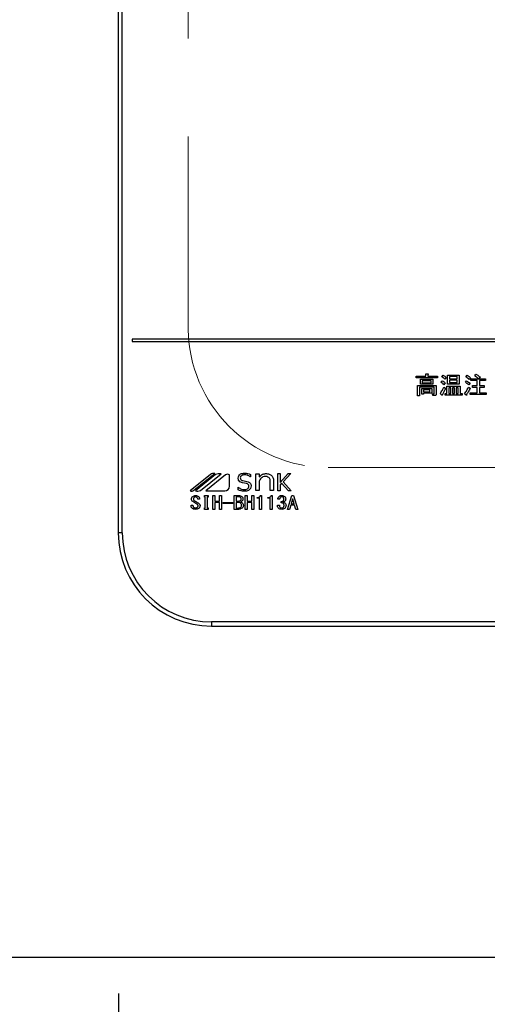
# Model space of a CAD drawing. Units: millimetres. Extents: x -191 to 8490, y -344 to 5608.
# Drawn here: x 3326 to 3427, y 4063 to 4274 of the extents above; entities that cross this region are included whole.
import ezdxf

# ---------------------------------------------------------------- set-up
doc = ezdxf.new("R2010")
doc.units = ezdxf.units.MM
doc.header["$LTSCALE"] = 5
doc.linetypes.add('HIDDEN', pattern=[12.6, 8.4, -4.2])
for name, color, linetype, lineweight in [('トップ', 216, 'Continuous', 9), ('引き箱', 14, 'Continuous', 9), ('熱源', 214, 'Continuous', 9)]:
    doc.layers.add(name, color=color, linetype=linetype, lineweight=lineweight)
doc.styles.get("Standard").update_dxf_attribs({"font": 'txt', "bigfont": 'bigfont'})
doc.styles.add('ＭＳ ゴシック', font='txt')
doc.dimstyles.get("Standard").update_dxf_attribs({"dimtxt": 0.18, "dimasz": 0.18, "dimexe": 0.18, "dimexo": 0.0625, "dimgap": 0.09, "dimtad": 0, "dimtih": 1, "dimtoh": 1, "dimdec": 4, "dimzin": 0, "dimdsep": 46, "dimtxsty": 'Standard', "dimcen": 0.09, "dimadec": 0, "dimazin": 0, "dimtfac": 1, "dimtdec": 4, "dimtofl": 0, "dimtmove": 0, "dimatfit": 3, "dimfxl": 1, "dimtolj": 1, "dimtzin": 0, "dimarcsym": 0})

# ---------------------------------------------------------------- blocks, each defined once
blk = doc.blocks.new('_DOT')
at = {"color": 0}
blk.add_line((-0.5, 0), (-1, 0), dxfattribs=at)
at = {"color": 0, "const_width": 0.5}
blk.add_lwpolyline([(-0.25, 0, 1), (0.25, 0, 1)], format="xyb", close=True, dxfattribs=at)
blk = doc.blocks.new('Dim72')
at = {"layer": '熱源', "color": 214, "linetype": 'Continuous', "lineweight": 30}
for p, q in [((3148.58, 4046.26), (3148.58, 3924.42)), ((3347.58, 4025.14), (3347.58, 3924.42)), ((3347.58, 3944.42), (3148.58, 3944.42))]:
    blk.add_line(p, q, dxfattribs=at)
at = {"layer": '熱源', "color": 214, "linetype": 'Continuous', "lineweight": 30, "xscale": 12, "yscale": 12, "zscale": 12}
for p, rotation in [((3148.58, 3944.42), 179.9999999999998), ((3347.58, 3944.42), 359.9999999999997)]:
    blk.add_blockref('_DOT', p, dxfattribs=dict(at, rotation=rotation))
at = {"layer": '熱源', "color": 214, "linetype": 'Continuous', "lineweight": 9, "insert": (3248.08, 3944.42), "char_height": 70, "width": 833.3333, "attachment_point": 8, "style": 'ＭＳ ゴシック'}
blk.add_mtext('199', dxfattribs=at)
blk = doc.blocks.new('Dim74')
at = {"layer": '熱源', "color": 214, "linetype": 'Continuous', "lineweight": 30}
for p, q in [((3667.58, 4068.62), (3667.58, 3924.42)), ((3347.58, 4065.14), (3347.58, 3924.42)), ((3667.58, 3944.42), (3347.58, 3944.42))]:
    blk.add_line(p, q, dxfattribs=at)
at = {"layer": '熱源', "color": 214, "linetype": 'Continuous', "lineweight": 30, "xscale": 12, "yscale": 12, "zscale": 12}
for p, rotation in [((3347.58, 3944.42), 179.9999999999998), ((3667.58, 3944.42), 359.9999999999997)]:
    blk.add_blockref('_DOT', p, dxfattribs=dict(at, rotation=rotation))
at = {"layer": '熱源', "color": 214, "linetype": 'Continuous', "lineweight": 9, "insert": (3507.58, 3944.42), "char_height": 70, "width": 900, "attachment_point": 8, "style": 'ＭＳ ゴシック'}
blk.add_mtext('320', dxfattribs=at)
blk = doc.blocks.new('*G121')
at = {"layer": '引き箱', "color": 14, "linetype": 'HIDDEN', "lineweight": 9}
for p, q in [((3362.56, 4437.96), (3362.56, 4207.96)), ((3392.56, 4177.96), (3622.48, 4177.96))]:
    blk.add_line(p, q, dxfattribs=at)
blk.add_arc((3392.56, 4207.96), 30, 180, 270, dxfattribs=at)
blk = doc.blocks.new('*G122')
at = {"layer": '熱源', "color": 214, "linetype": 'Continuous', "lineweight": 30}
for p, q in [((3347.54, 4476.94), (3347.54, 4163.94)), ((3348.41, 4163.94), (3348.41, 4476.94)), ((3664.54, 4205.44), (3350.54, 4205.44)), ((3350.54, 4205.44), (3350.54, 4204.94)), ((3350.54, 4204.94), (3664.54, 4204.94)), ((3411.47, 4197.54), (3413.48, 4197.54)), ((3411.47, 4197.15), (3411.47, 4197.54)), ((3415.99, 4197.15), (3411.47, 4197.15)), ((3412.38, 4196.89), (3415.05, 4196.89)), ((3412.38, 4195.8), (3412.38, 4196.89)), ((3412.76, 4196.55), (3412.76, 4196.14)), ((3414.67, 4196.55), (3412.76, 4196.55)), ((3413.48, 4198.02), (3413.94, 4198.02)), ((3413.48, 4197.54), (3413.48, 4198.02)), ((3413.96, 4197.86), (3413.96, 4197.54)), ((3413.96, 4197.54), (3415.99, 4197.54)), ((3414.67, 4196.14), (3414.67, 4196.55)), ((3415.05, 4196.89), (3415.05, 4195.8)), ((3415.99, 4197.54), (3415.99, 4197.15)), ((3416.74, 4196.24), (3417, 4196.57)), ((3416.94, 4197.42), (3417.2, 4197.74)), ((3417.89, 4197.25), (3417.61, 4196.89)), ((3418.17, 4197.76), (3420.67, 4197.76)), ((3418.17, 4195.84), (3418.17, 4197.76)), ((3418.6, 4197.43), (3418.6, 4196.99)), ((3420.24, 4197.43), (3418.6, 4197.43)), ((3418.6, 4196.99), (3420.24, 4196.99)), ((3418.6, 4196.66), (3418.6, 4196.18)), ((3420.24, 4196.66), (3418.6, 4196.66)), ((3420.24, 4196.99), (3420.24, 4197.43)), ((3420.24, 4196.18), (3420.24, 4196.66)), ((3420.67, 4197.76), (3420.67, 4195.84)), ((3421.99, 4196.24), (3422.23, 4196.55)), ((3422.11, 4197.38), (3422.37, 4197.72)), ((3423.12, 4197.15), (3422.84, 4196.79)), ((3423.2, 4196.97), (3424.86, 4196.97)), ((3423.2, 4196.59), (3423.2, 4196.97)), ((3424.55, 4196.59), (3423.2, 4196.59)), ((3423.99, 4197.58), (3424.26, 4197.96)), ((3424.55, 4195.51), (3424.55, 4196.59)), ((3425.17, 4197.36), (3424.9, 4196.97)), ((3424.9, 4196.97), (3426.32, 4196.97)), ((3424.99, 4196.59), (3424.99, 4195.51)), ((3426.32, 4196.59), (3424.99, 4196.59)), ((3426.32, 4196.97), (3426.32, 4196.59)), ((3411.7, 4195.53), (3415.74, 4195.53)), ((3411.7, 4193.32), (3411.7, 4195.53)), ((3412.13, 4195.15), (3412.13, 4193.32)), ((3415.31, 4195.15), (3412.13, 4195.15)), ((3415.05, 4195.8), (3412.38, 4195.8)), ((3412.66, 4194.9), (3414.77, 4194.9)), ((3412.66, 4193.65), (3412.66, 4194.9)), ((3412.76, 4196.14), (3414.67, 4196.14)), ((3413.05, 4194.57), (3413.05, 4194.19)), ((3414.39, 4194.57), (3413.05, 4194.57)), ((3414.39, 4194.19), (3414.39, 4194.57)), ((3414.77, 4194.9), (3414.77, 4193.86)), ((3415.31, 4193.85), (3415.31, 4195.15)), ((3415.74, 4195.53), (3415.74, 4193.71)), ((3417.69, 4196.08), (3417.38, 4195.71)), ((3417.38, 4195.21), (3417.73, 4194.94)), ((3418.01, 4195.39), (3420.87, 4195.39)), ((3418.01, 4193.83), (3418.01, 4195.39)), ((3420.67, 4195.84), (3418.17, 4195.84)), ((3418.85, 4195.05), (3418.44, 4195.05)), ((3418.44, 4195.05), (3418.44, 4193.83)), ((3418.6, 4196.18), (3420.24, 4196.18)), ((3418.85, 4193.83), (3418.85, 4195.05)), ((3419.23, 4195.05), (3419.23, 4193.83)), ((3419.64, 4195.05), (3419.23, 4195.05)), ((3419.64, 4193.83), (3419.64, 4195.05)), ((3420.02, 4195.05), (3420.02, 4193.83)), ((3420.44, 4195.05), (3420.02, 4195.05)), ((3420.44, 4193.83), (3420.44, 4195.05)), ((3420.87, 4195.39), (3420.87, 4193.83)), ((3422.65, 4195.19), (3423.02, 4194.94)), ((3423, 4196.02), (3422.76, 4195.65)), ((3423.49, 4195.51), (3424.55, 4195.51)), ((3423.49, 4195.13), (3423.49, 4195.51)), ((3424.55, 4195.13), (3423.49, 4195.13)), ((3424.55, 4193.95), (3424.55, 4195.13)), ((3424.99, 4195.51), (3426.06, 4195.51)), ((3424.99, 4195.13), (3424.99, 4193.95)), ((3426.06, 4195.13), (3424.99, 4195.13)), ((3426.06, 4195.51), (3426.06, 4195.13)), ((3412.13, 4193.32), (3411.7, 4193.32)), ((3413.05, 4193.65), (3412.66, 4193.65)), ((3413.05, 4194.19), (3414.39, 4194.19)), ((3414.77, 4193.86), (3413.05, 4193.86)), ((3413.05, 4193.86), (3413.05, 4193.65)), ((3414.95, 4193.77), (3415.26, 4193.77)), ((3415.03, 4193.38), (3414.95, 4193.77)), ((3415.42, 4193.38), (3415.03, 4193.38)), ((3416.96, 4193.46), (3416.57, 4193.81)), ((3417.63, 4193.83), (3418.01, 4193.83)), ((3417.63, 4193.45), (3417.63, 4193.83)), ((3421.28, 4193.45), (3417.63, 4193.45)), ((3418.44, 4193.83), (3418.85, 4193.83)), ((3419.23, 4193.83), (3419.64, 4193.83)), ((3420.02, 4193.83), (3420.44, 4193.83)), ((3420.87, 4193.83), (3421.28, 4193.83)), ((3421.28, 4193.83), (3421.28, 4193.45)), ((3422.19, 4193.48), (3421.82, 4193.77)), ((3423.02, 4193.95), (3424.55, 4193.95)), ((3423.02, 4193.57), (3423.02, 4193.95)), ((3426.47, 4193.57), (3423.02, 4193.57)), ((3424.99, 4193.95), (3426.47, 4193.95)), ((3426.47, 4193.95), (3426.47, 4193.57)), ((3367.31, 4176.42), (3362.98, 4172.94)), ((3363.76, 4173.05), (3368.25, 4176.66)), ((3368.41, 4176.41), (3364.09, 4172.94)), ((3365.17, 4173.03), (3369.59, 4176.58)), ((3370.58, 4176.36), (3366.33, 4172.94)), ((3371.39, 4173.93), (3371.39, 4176.36)), ((3375.89, 4175.95), (3375.86, 4175.95)), ((3375.89, 4176.48), (3375.89, 4175.95)), ((3377.06, 4176.57), (3377.8, 4176.57)), ((3377.06, 4173.03), (3377.06, 4176.57)), ((3377.8, 4176.57), (3377.8, 4175.91)), ((3381.77, 4176.65), (3382.24, 4176.65)), ((3381.77, 4172.94), (3381.77, 4176.65)), ((3382.24, 4174.73), (3383.99, 4176.65)), ((3382.24, 4176.65), (3382.24, 4174.73)), ((3384.55, 4176.65), (3382.93, 4174.9)), ((3383.99, 4176.65), (3384.55, 4176.65)), ((3373.26, 4173.74), (3373.29, 4173.74)), ((3373.26, 4173.16), (3373.26, 4173.74)), ((3375.07, 4174.49), (3374.22, 4174.66)), ((3377.8, 4174.99), (3377.8, 4173.03)), ((3380.12, 4173.03), (3380.12, 4175.15)), ((3380.87, 4175.21), (3380.87, 4173.03)), ((3382.58, 4174.6), (3382.24, 4174.25)), ((3382.24, 4174.25), (3382.24, 4172.94)), ((3384.04, 4172.94), (3382.58, 4174.6)), ((3382.93, 4174.9), (3384.64, 4172.94)), ((3365, 4171.12), (3364.59, 4171.12)), ((3366.03, 4171.94), (3366.85, 4171.94)), ((3366.03, 4171.58), (3366.03, 4171.94)), ((3366.22, 4171.58), (3366.03, 4171.58)), ((3366.22, 4169.3), (3366.22, 4171.58)), ((3366.33, 4172.94), (3370.4, 4172.94)), ((3366.65, 4171.58), (3366.65, 4169.3)), ((3366.85, 4171.58), (3366.65, 4171.58)), ((3366.85, 4171.94), (3366.85, 4171.58)), ((3367.81, 4171.94), (3368.24, 4171.94)), ((3367.81, 4168.97), (3367.81, 4171.94)), ((3368.24, 4171.94), (3368.24, 4170.75)), ((3369.26, 4170.75), (3369.26, 4171.94)), ((3369.26, 4171.94), (3369.68, 4171.94)), ((3369.68, 4171.94), (3369.68, 4168.97)), ((3372.44, 4171.94), (3373.39, 4171.94)), ((3372.44, 4168.97), (3372.44, 4171.94)), ((3372.87, 4171.65), (3372.87, 4170.75)), ((3373.46, 4171.65), (3372.87, 4171.65)), ((3374.75, 4171.94), (3375.18, 4171.94)), ((3374.75, 4168.97), (3374.75, 4171.94)), ((3375.18, 4171.94), (3375.18, 4170.75)), ((3376.2, 4171.94), (3376.63, 4171.94)), ((3376.2, 4170.75), (3376.2, 4171.94)), ((3376.63, 4171.94), (3376.63, 4168.97)), ((3377.8, 4173.03), (3377.06, 4173.03)), ((3377.31, 4171.34), (3377.31, 4171.52)), ((3377.84, 4171.34), (3377.31, 4171.34)), ((3377.84, 4168.97), (3377.84, 4171.34)), ((3378.05, 4171.94), (3378.27, 4171.94)), ((3378.27, 4171.94), (3378.27, 4168.97)), ((3379.63, 4171.34), (3379.63, 4171.52)), ((3380.16, 4171.34), (3379.63, 4171.34)), ((3380.87, 4173.03), (3380.12, 4173.03)), ((3380.16, 4168.97), (3380.16, 4171.34)), ((3380.37, 4171.94), (3380.59, 4171.94)), ((3380.59, 4171.94), (3380.59, 4168.97)), ((3382.16, 4171.12), (3381.76, 4171.12)), ((3382.24, 4172.94), (3381.77, 4172.94)), ((3383.88, 4168.97), (3384.78, 4171.94)), ((3384.64, 4172.94), (3384.04, 4172.94)), ((3384.94, 4171.13), (3384.65, 4170.13)), ((3384.78, 4171.94), (3385.14, 4171.94)), ((3384.98, 4171.13), (3384.94, 4171.13)), ((3385.27, 4170.13), (3384.98, 4171.13)), ((3385.14, 4171.94), (3386.05, 4168.97)), ((3363.16, 4169.9), (3363.57, 4169.9)), ((3363.16, 4169.75), (3363.16, 4169.9)), ((3363.57, 4169.9), (3363.57, 4169.76)), ((3366.03, 4169.3), (3366.22, 4169.3)), ((3366.03, 4168.94), (3366.03, 4169.3)), ((3366.85, 4168.94), (3366.03, 4168.94)), ((3366.65, 4169.3), (3366.85, 4169.3)), ((3366.85, 4169.3), (3366.85, 4168.94)), ((3368.24, 4168.97), (3367.81, 4168.97)), ((3368.24, 4170.75), (3369.26, 4170.75)), ((3368.24, 4170.46), (3368.24, 4168.97)), ((3369.26, 4170.46), (3368.24, 4170.46)), ((3369.26, 4168.97), (3369.26, 4170.46)), ((3369.68, 4168.97), (3369.26, 4168.97)), ((3370.03, 4170.21), (3370.03, 4170.46)), ((3370.03, 4170.46), (3372.09, 4170.46)), ((3372.09, 4170.21), (3370.03, 4170.21)), ((3372.09, 4170.46), (3372.09, 4170.21)), ((3373.35, 4168.97), (3372.44, 4168.97)), ((3372.87, 4170.75), (3373.41, 4170.75)), ((3372.87, 4170.46), (3372.87, 4169.26)), ((3373.35, 4170.46), (3372.87, 4170.46)), ((3372.87, 4169.26), (3373.28, 4169.26)), ((3375.18, 4168.97), (3374.75, 4168.97)), ((3375.18, 4170.75), (3376.2, 4170.75)), ((3375.18, 4170.46), (3375.18, 4168.97)), ((3376.2, 4170.46), (3375.18, 4170.46)), ((3376.2, 4168.97), (3376.2, 4170.46)), ((3376.63, 4168.97), (3376.2, 4168.97)), ((3378.27, 4168.97), (3377.84, 4168.97)), ((3380.59, 4168.97), (3380.16, 4168.97)), ((3381.69, 4169.85), (3382.1, 4169.85)), ((3382.48, 4170.37), (3382.48, 4170.63)), ((3384.31, 4168.97), (3383.88, 4168.97)), ((3384.56, 4169.84), (3384.31, 4168.97)), ((3385.36, 4169.84), (3384.56, 4169.84)), ((3384.65, 4170.13), (3385.27, 4170.13)), ((3385.61, 4168.97), (3385.36, 4169.84)), ((3386.05, 4168.97), (3385.61, 4168.97)), ((3348.41, 4163.94), (3347.54, 4163.94)), ((3367.54, 4144.81), (3367.54, 4143.94)), ((3647.54, 4144.81), (3367.54, 4144.81)), ((3367.54, 4143.94), (3647.54, 4143.94))]:
    blk.add_line(p, q, dxfattribs=at)
for centre, radius, start, end in [((3368.05, 4175.51), 1.17, 79.9567, 128.7868), ((3369.26, 4174.67), 1.94, 80.3322, 116.0376), ((3370.99, 4175.85), 0.647, 51.2132, 128.7868), ((3370.4, 4173.93), 0.996, 270, 0), ((3363.27, 4173.66), 0.777, 247.8179, 308.7868), ((3364.49, 4174.71), 1.82, 257.4535, 292.051), ((3367.54, 4163.94), 20, 180, 270), ((3367.54, 4163.94), 19.13, 180, 270)]:
    blk.add_arc(centre, radius, start, end, dxfattribs=at)
for points, knots in [([(3413.94, 4198.02), (3413.96, 4198.02), (3413.99, 4198.01), (3414.03, 4197.99), (3414.04, 4197.98), (3414.05, 4197.96), (3414.04, 4197.94), (3414.03, 4197.92), (3414, 4197.89), (3413.97, 4197.87), (3413.96, 4197.86)], [0, 0, 0, 0, 0.249678, 0.374414, 0.437639, 0.499533, 0.578572, 0.656984, 0.78015, 1, 1, 1, 1]), ([(3417.61, 4196.89), (3417.49, 4197), (3417.29, 4197.21), (3417.05, 4197.35), (3416.94, 4197.42)], [0, 0, 0, 0, 0.559761, 1, 1, 1, 1]), ([(3417, 4196.57), (3417.14, 4196.5), (3417.4, 4196.37), (3417.6, 4196.17), (3417.69, 4196.08)], [0, 0, 0, 0, 0.5588606, 1, 1, 1, 1]), ([(3417.2, 4197.74), (3417.34, 4197.67), (3417.6, 4197.54), (3417.8, 4197.34), (3417.89, 4197.25)], [0, 0, 0, 0, 0.5598873, 1, 1, 1, 1]), ([(3422.84, 4196.79), (3422.71, 4196.91), (3422.48, 4197.12), (3422.22, 4197.3), (3422.11, 4197.38)], [0, 0, 0, 0, 0.55993, 1, 1, 1, 1]), ([(3422.23, 4196.55), (3422.38, 4196.46), (3422.65, 4196.31), (3422.89, 4196.11), (3423, 4196.02)], [0, 0, 0, 0, 0.559966, 1, 1, 1, 1]), ([(3422.37, 4197.72), (3422.52, 4197.63), (3422.8, 4197.47), (3423.02, 4197.25), (3423.12, 4197.15)], [0, 0, 0, 0, 0.5599049, 1, 1, 1, 1]), ([(3424.86, 4196.97), (3424.71, 4197.09), (3424.43, 4197.31), (3424.12, 4197.5), (3423.99, 4197.58)], [0, 0, 0, 0, 0.560116, 1, 1, 1, 1]), ([(3424.26, 4197.96), (3424.43, 4197.86), (3424.75, 4197.67), (3425.04, 4197.45), (3425.17, 4197.36)], [0, 0, 0, 0, 0.559928, 1, 1, 1, 1]), ([(3416.57, 4193.81), (3416.75, 4194.05), (3417.08, 4194.49), (3417.29, 4194.99), (3417.38, 4195.21)], [0, 0, 0, 0, 0.559862, 1, 1, 1, 1]), ([(3417.38, 4195.71), (3417.28, 4195.83), (3417.08, 4196.03), (3416.84, 4196.18), (3416.74, 4196.24)], [0, 0, 0, 0, 0.5598981, 1, 1, 1, 1]), ([(3417.73, 4194.94), (3417.62, 4194.68), (3417.43, 4194.21), (3417.17, 4193.78), (3417.06, 4193.59)], [0, 0, 0, 0, 0.5600605, 1, 1, 1, 1]), ([(3421.82, 4193.77), (3422, 4194.02), (3422.3, 4194.48), (3422.55, 4194.97), (3422.65, 4195.19)], [0, 0, 0, 0, 0.559985, 1, 1, 1, 1]), ([(3422.76, 4195.65), (3422.62, 4195.77), (3422.37, 4195.98), (3422.1, 4196.16), (3421.99, 4196.24)], [0, 0, 0, 0, 0.5600078, 1, 1, 1, 1]), ([(3423.02, 4194.94), (3422.88, 4194.69), (3422.64, 4194.22), (3422.37, 4193.78), (3422.25, 4193.59)], [0, 0, 0, 0, 0.56, 1, 1, 1, 1]), ([(3415.26, 4193.77), (3415.27, 4193.77), (3415.28, 4193.77), (3415.29, 4193.78), (3415.31, 4193.81), (3415.31, 4193.83), (3415.31, 4193.85)], [0, 0, 0, 0, 0.2492135, 0.3753529, 0.5012138, 1, 1, 1, 1]), ([(3415.74, 4193.71), (3415.74, 4193.66), (3415.73, 4193.56), (3415.65, 4193.44), (3415.53, 4193.39), (3415.46, 4193.39), (3415.42, 4193.38)], [0, 0, 0, 0, 0.280681, 0.558931, 0.779036, 1, 1, 1, 1]), ([(3417.06, 4193.59), (3417.06, 4193.56), (3417.06, 4193.52), (3417.05, 4193.47), (3417.03, 4193.45), (3417.02, 4193.44), (3417, 4193.44), (3416.98, 4193.45), (3416.97, 4193.46), (3416.96, 4193.46)], [0, 0, 0, 0, 0.374823, 0.561849, 0.656343, 0.702943, 0.750028, 0.87491, 1, 1, 1, 1]), ([(3422.25, 4193.59), (3422.26, 4193.56), (3422.27, 4193.53), (3422.28, 4193.5), (3422.28, 4193.48), (3422.28, 4193.47), (3422.27, 4193.46), (3422.25, 4193.46), (3422.23, 4193.46), (3422.2, 4193.48), (3422.19, 4193.48)], [0, 0, 0, 0, 0.314639, 0.452722, 0.508037, 0.56236, 0.609756, 0.656304, 0.751223, 1, 1, 1, 1]), ([(3373.26, 4175.68), (3373.29, 4175.86), (3373.35, 4176.22), (3373.87, 4176.67), (3374.34, 4176.72), (3374.62, 4176.75)], [0, 0, 0, 0, 0.279311, 0.559897, 1, 1, 1, 1]), ([(3374.22, 4174.66), (3374.08, 4174.69), (3373.8, 4174.77), (3373.47, 4175.01), (3373.28, 4175.34), (3373.27, 4175.57), (3373.26, 4175.68)], [0, 0, 0, 0, 0.2806691, 0.5600688, 0.7797561, 1, 1, 1, 1]), ([(3374.61, 4176.37), (3374.5, 4176.37), (3374.27, 4176.35), (3373.97, 4176.22), (3373.76, 4176), (3373.74, 4175.82), (3373.73, 4175.73)], [0, 0, 0, 0, 0.281041, 0.561099, 0.780719, 1, 1, 1, 1]), ([(3373.73, 4175.73), (3373.74, 4175.65), (3373.75, 4175.48), (3373.95, 4175.23), (3374.16, 4175.17), (3374.28, 4175.13)], [0, 0, 0, 0, 0.280394, 0.56013, 1, 1, 1, 1]), ([(3375.86, 4175.95), (3375.64, 4176.09), (3375.26, 4176.33), (3374.81, 4176.36), (3374.61, 4176.37)], [0, 0, 0, 0, 0.559188, 1, 1, 1, 1]), ([(3374.62, 4176.75), (3374.87, 4176.73), (3375.3, 4176.7), (3375.71, 4176.55), (3375.89, 4176.48)], [0, 0, 0, 0, 0.559696, 1, 1, 1, 1]), ([(3377.8, 4175.91), (3378.01, 4176.14), (3378.38, 4176.55), (3378.92, 4176.61), (3379.16, 4176.64)], [0, 0, 0, 0, 0.55949, 1, 1, 1, 1]), ([(3378.21, 4175.69), (3378.11, 4175.57), (3377.94, 4175.36), (3377.84, 4175.11), (3377.8, 4174.99)], [0, 0, 0, 0, 0.559724, 1, 1, 1, 1]), ([(3379.1, 4176.04), (3378.91, 4176.02), (3378.58, 4175.99), (3378.33, 4175.78), (3378.21, 4175.69)], [0, 0, 0, 0, 0.559661, 1, 1, 1, 1]), ([(3379.86, 4175.78), (3379.73, 4175.87), (3379.5, 4176.03), (3379.22, 4176.03), (3379.1, 4176.04)], [0, 0, 0, 0, 0.557491, 1, 1, 1, 1]), ([(3379.16, 4176.64), (3379.43, 4176.62), (3379.91, 4176.6), (3380.29, 4176.32), (3380.46, 4176.19)], [0, 0, 0, 0, 0.560744, 1, 1, 1, 1]), ([(3380.12, 4175.15), (3380.11, 4175.28), (3380.08, 4175.52), (3379.92, 4175.7), (3379.86, 4175.78)], [0, 0, 0, 0, 0.558828, 1, 1, 1, 1]), ([(3380.46, 4176.19), (3380.59, 4176.03), (3380.83, 4175.74), (3380.86, 4175.38), (3380.87, 4175.21)], [0, 0, 0, 0, 0.559338, 1, 1, 1, 1]), ([(3374.59, 4172.84), (3374.33, 4172.87), (3373.87, 4172.9), (3373.45, 4173.08), (3373.26, 4173.16)], [0, 0, 0, 0, 0.559518, 1, 1, 1, 1]), ([(3373.29, 4173.74), (3373.51, 4173.57), (3373.9, 4173.28), (3374.39, 4173.24), (3374.6, 4173.22)], [0, 0, 0, 0, 0.559524, 1, 1, 1, 1]), ([(3374.28, 4175.13), (3374.67, 4175.07), (3375.15, 4175), (3375.68, 4174.74), (3375.89, 4174.54), (3376.02, 4174.27), (3376.03, 4174.08), (3376.03, 4173.98)], [0, 0, 0, 0, 0.500679, 0.625598, 0.750361, 0.875062, 1, 1, 1, 1]), ([(3376.03, 4173.98), (3376, 4173.79), (3375.94, 4173.4), (3375.39, 4172.92), (3374.89, 4172.87), (3374.59, 4172.84)], [0, 0, 0, 0, 0.279337, 0.55992, 1, 1, 1, 1]), ([(3374.6, 4173.22), (3374.83, 4173.24), (3375.16, 4173.26), (3375.46, 4173.54), (3375.55, 4173.74), (3375.56, 4173.85), (3375.56, 4173.91)], [0, 0, 0, 0, 0.498654, 0.748536, 0.874207, 1, 1, 1, 1]), ([(3375.56, 4173.91), (3375.56, 4173.99), (3375.55, 4174.15), (3375.39, 4174.39), (3375.19, 4174.45), (3375.07, 4174.49)], [0, 0, 0, 0, 0.281009, 0.559996, 1, 1, 1, 1]), ([(3363.27, 4171.17), (3363.27, 4171.23), (3363.27, 4171.35), (3363.35, 4171.56), (3363.47, 4171.66), (3363.54, 4171.73)], [0, 0, 0, 0, 0.280412, 0.560628, 1, 1, 1, 1]), ([(3363.57, 4170.63), (3363.48, 4170.71), (3363.31, 4170.86), (3363.28, 4171.07), (3363.27, 4171.17)], [0, 0, 0, 0, 0.559106, 1, 1, 1, 1]), ([(3363.54, 4171.73), (3363.64, 4171.8), (3363.82, 4171.92), (3364.04, 4171.94), (3364.13, 4171.94)], [0, 0, 0, 0, 0.559608, 1, 1, 1, 1]), ([(3363.83, 4171.53), (3363.78, 4171.48), (3363.69, 4171.39), (3363.67, 4171.27), (3363.66, 4171.21)], [0, 0, 0, 0, 0.559914, 1, 1, 1, 1]), ([(3363.66, 4171.21), (3363.67, 4171.17), (3363.68, 4171.08), (3363.77, 4170.94), (3363.86, 4170.87), (3363.92, 4170.83)], [0, 0, 0, 0, 0.2792717, 0.5594607, 1, 1, 1, 1]), ([(3364.13, 4171.64), (3364.07, 4171.63), (3363.96, 4171.62), (3363.87, 4171.56), (3363.83, 4171.53)], [0, 0, 0, 0, 0.559811, 1, 1, 1, 1]), ([(3364.13, 4171.94), (3364.26, 4171.94), (3364.48, 4171.93), (3364.67, 4171.81), (3364.75, 4171.76)], [0, 0, 0, 0, 0.560688, 1, 1, 1, 1]), ([(3364.44, 4171.53), (3364.39, 4171.57), (3364.29, 4171.63), (3364.18, 4171.64), (3364.13, 4171.64)], [0, 0, 0, 0, 0.559085, 1, 1, 1, 1]), ([(3364.59, 4171.12), (3364.59, 4171.21), (3364.59, 4171.37), (3364.49, 4171.48), (3364.44, 4171.53)], [0, 0, 0, 0, 0.559482, 1, 1, 1, 1]), ([(3364.75, 4171.76), (3364.8, 4171.71), (3364.89, 4171.62), (3364.99, 4171.4), (3365, 4171.22), (3365, 4171.12)], [0, 0, 0, 0, 0.280218, 0.560366, 1, 1, 1, 1]), ([(3373.39, 4171.94), (3373.52, 4171.94), (3373.75, 4171.93), (3373.94, 4171.81), (3374.02, 4171.76)], [0, 0, 0, 0, 0.560878, 1, 1, 1, 1]), ([(3373.79, 4171.52), (3373.73, 4171.56), (3373.64, 4171.63), (3373.52, 4171.65), (3373.46, 4171.65)], [0, 0, 0, 0, 0.560429, 1, 1, 1, 1]), ([(3373.75, 4170.88), (3373.8, 4170.93), (3373.9, 4171.02), (3373.91, 4171.15), (3373.91, 4171.21)], [0, 0, 0, 0, 0.559429, 1, 1, 1, 1]), ([(3373.91, 4171.21), (3373.91, 4171.28), (3373.9, 4171.39), (3373.82, 4171.48), (3373.79, 4171.52)], [0, 0, 0, 0, 0.560107, 1, 1, 1, 1]), ([(3374.02, 4171.76), (3374.11, 4171.67), (3374.26, 4171.52), (3374.28, 4171.31), (3374.29, 4171.21)], [0, 0, 0, 0, 0.5596519, 1, 1, 1, 1]), ([(3374.29, 4171.21), (3374.29, 4171.11), (3374.27, 4170.94), (3374.15, 4170.81), (3374.1, 4170.75)], [0, 0, 0, 0, 0.559669, 1, 1, 1, 1]), ([(3377.31, 4171.52), (3377.49, 4171.53), (3377.74, 4171.54), (3377.98, 4171.75), (3378.03, 4171.88), (3378.05, 4171.94)], [0, 0, 0, 0, 0.558824, 0.779318, 1, 1, 1, 1]), ([(3379.63, 4171.52), (3379.8, 4171.53), (3380.05, 4171.54), (3380.3, 4171.75), (3380.35, 4171.88), (3380.37, 4171.94)], [0, 0, 0, 0, 0.558824, 0.779318, 1, 1, 1, 1]), ([(3381.76, 4171.12), (3381.78, 4171.26), (3381.82, 4171.51), (3381.99, 4171.68), (3382.07, 4171.76)], [0, 0, 0, 0, 0.5593168, 1, 1, 1, 1]), ([(3382.07, 4171.76), (3382.16, 4171.82), (3382.34, 4171.93), (3382.54, 4171.94), (3382.63, 4171.94)], [0, 0, 0, 0, 0.558604, 1, 1, 1, 1]), ([(3382.36, 4171.58), (3382.3, 4171.5), (3382.18, 4171.37), (3382.17, 4171.2), (3382.16, 4171.12)], [0, 0, 0, 0, 0.557722, 1, 1, 1, 1]), ([(3382.63, 4171.67), (3382.57, 4171.67), (3382.47, 4171.66), (3382.39, 4171.6), (3382.36, 4171.58)], [0, 0, 0, 0, 0.559891, 1, 1, 1, 1]), ([(3382.63, 4171.94), (3382.75, 4171.94), (3382.96, 4171.93), (3383.13, 4171.81), (3383.21, 4171.76)], [0, 0, 0, 0, 0.560312, 1, 1, 1, 1]), ([(3382.9, 4171.58), (3382.85, 4171.61), (3382.77, 4171.66), (3382.67, 4171.67), (3382.63, 4171.67)], [0, 0, 0, 0, 0.558972, 1, 1, 1, 1]), ([(3383.06, 4171.13), (3383.06, 4171.23), (3383.05, 4171.39), (3382.95, 4171.52), (3382.9, 4171.58)], [0, 0, 0, 0, 0.561352, 1, 1, 1, 1]), ([(3382.92, 4170.77), (3382.94, 4170.8), (3383, 4170.85), (3383.05, 4170.98), (3383.06, 4171.08), (3383.06, 4171.13)], [0, 0, 0, 0, 0.279943, 0.560024, 1, 1, 1, 1]), ([(3383.21, 4171.76), (3383.29, 4171.67), (3383.44, 4171.51), (3383.45, 4171.29), (3383.46, 4171.2)], [0, 0, 0, 0, 0.558563, 1, 1, 1, 1]), ([(3383.46, 4171.2), (3383.45, 4171.09), (3383.44, 4170.91), (3383.32, 4170.77), (3383.26, 4170.71)], [0, 0, 0, 0, 0.560382, 1, 1, 1, 1]), ([(3363.45, 4169.17), (3363.36, 4169.26), (3363.19, 4169.42), (3363.17, 4169.65), (3363.16, 4169.75)], [0, 0, 0, 0, 0.559766, 1, 1, 1, 1]), ([(3364.12, 4168.97), (3363.98, 4168.97), (3363.74, 4168.98), (3363.54, 4169.11), (3363.45, 4169.17)], [0, 0, 0, 0, 0.560722, 1, 1, 1, 1]), ([(3364.42, 4170.11), (3364.26, 4170.2), (3363.97, 4170.37), (3363.69, 4170.55), (3363.57, 4170.63)], [0, 0, 0, 0, 0.559996, 1, 1, 1, 1]), ([(3363.57, 4169.76), (3363.58, 4169.68), (3363.59, 4169.54), (3363.68, 4169.44), (3363.72, 4169.4)], [0, 0, 0, 0, 0.560645, 1, 1, 1, 1]), ([(3363.72, 4169.4), (3363.78, 4169.36), (3363.89, 4169.28), (3364.02, 4169.28), (3364.08, 4169.27)], [0, 0, 0, 0, 0.558844, 1, 1, 1, 1]), ([(3363.92, 4170.83), (3364.05, 4170.74), (3364.3, 4170.57), (3364.56, 4170.43), (3364.68, 4170.37)], [0, 0, 0, 0, 0.559994, 1, 1, 1, 1]), ([(3364.08, 4169.27), (3364.17, 4169.28), (3364.32, 4169.28), (3364.46, 4169.36), (3364.51, 4169.4)], [0, 0, 0, 0, 0.5610263, 1, 1, 1, 1]), ([(3364.82, 4169.18), (3364.7, 4169.11), (3364.48, 4168.98), (3364.23, 4168.97), (3364.12, 4168.97)], [0, 0, 0, 0, 0.558193, 1, 1, 1, 1]), ([(3364.68, 4169.75), (3364.67, 4169.79), (3364.66, 4169.88), (3364.58, 4170.02), (3364.48, 4170.08), (3364.42, 4170.11)], [0, 0, 0, 0, 0.280034, 0.560038, 1, 1, 1, 1]), ([(3364.51, 4169.4), (3364.57, 4169.45), (3364.66, 4169.55), (3364.67, 4169.69), (3364.68, 4169.75)], [0, 0, 0, 0, 0.5590023, 1, 1, 1, 1]), ([(3364.68, 4170.37), (3364.8, 4170.3), (3364.97, 4170.19), (3365.08, 4169.96), (3365.09, 4169.85), (3365.09, 4169.79)], [0, 0, 0, 0, 0.5577983, 0.7788461, 1, 1, 1, 1]), ([(3365.09, 4169.79), (3365.08, 4169.66), (3365.06, 4169.43), (3364.89, 4169.26), (3364.82, 4169.18)], [0, 0, 0, 0, 0.5594595, 1, 1, 1, 1]), ([(3373.28, 4169.26), (3373.39, 4169.27), (3373.58, 4169.28), (3373.74, 4169.39), (3373.81, 4169.44)], [0, 0, 0, 0, 0.559674, 1, 1, 1, 1]), ([(3373.79, 4170.28), (3373.72, 4170.34), (3373.59, 4170.44), (3373.42, 4170.46), (3373.35, 4170.46)], [0, 0, 0, 0, 0.5604245, 1, 1, 1, 1]), ([(3374.15, 4169.26), (3374.01, 4169.17), (3373.77, 4169), (3373.48, 4168.98), (3373.35, 4168.97)], [0, 0, 0, 0, 0.559309, 1, 1, 1, 1]), ([(3373.41, 4170.75), (3373.48, 4170.76), (3373.6, 4170.77), (3373.71, 4170.84), (3373.75, 4170.88)], [0, 0, 0, 0, 0.559617, 1, 1, 1, 1]), ([(3373.99, 4169.84), (3373.98, 4169.93), (3373.96, 4170.11), (3373.84, 4170.23), (3373.79, 4170.28)], [0, 0, 0, 0, 0.559345, 1, 1, 1, 1]), ([(3373.81, 4169.44), (3373.86, 4169.5), (3373.97, 4169.62), (3373.98, 4169.77), (3373.99, 4169.84)], [0, 0, 0, 0, 0.558728, 1, 1, 1, 1]), ([(3374.1, 4170.75), (3374.05, 4170.71), (3373.97, 4170.65), (3373.87, 4170.6), (3373.82, 4170.59)], [0, 0, 0, 0, 0.560417, 1, 1, 1, 1]), ([(3373.82, 4170.59), (3373.89, 4170.55), (3374, 4170.5), (3374.1, 4170.42), (3374.15, 4170.39)], [0, 0, 0, 0, 0.560075, 1, 1, 1, 1]), ([(3374.15, 4170.39), (3374.23, 4170.3), (3374.37, 4170.14), (3374.38, 4169.93), (3374.38, 4169.84)], [0, 0, 0, 0, 0.558103, 1, 1, 1, 1]), ([(3374.38, 4169.84), (3374.38, 4169.71), (3374.36, 4169.49), (3374.21, 4169.33), (3374.15, 4169.26)], [0, 0, 0, 0, 0.560367, 1, 1, 1, 1]), ([(3381.96, 4169.17), (3381.91, 4169.22), (3381.81, 4169.32), (3381.71, 4169.56), (3381.7, 4169.74), (3381.69, 4169.85)], [0, 0, 0, 0, 0.279946, 0.560048, 1, 1, 1, 1]), ([(3382.61, 4168.97), (3382.48, 4168.98), (3382.24, 4168.99), (3382.05, 4169.11), (3381.96, 4169.17)], [0, 0, 0, 0, 0.560579, 1, 1, 1, 1]), ([(3382.1, 4169.85), (3382.1, 4169.75), (3382.1, 4169.57), (3382.22, 4169.43), (3382.27, 4169.37)], [0, 0, 0, 0, 0.561394, 1, 1, 1, 1]), ([(3382.27, 4169.37), (3382.33, 4169.33), (3382.43, 4169.26), (3382.56, 4169.26), (3382.61, 4169.26)], [0, 0, 0, 0, 0.558281, 1, 1, 1, 1]), ([(3382.48, 4170.63), (3382.57, 4170.64), (3382.73, 4170.65), (3382.86, 4170.73), (3382.92, 4170.77)], [0, 0, 0, 0, 0.5608125, 1, 1, 1, 1]), ([(3382.92, 4170.27), (3382.84, 4170.31), (3382.71, 4170.38), (3382.55, 4170.37), (3382.48, 4170.37)], [0, 0, 0, 0, 0.557458, 1, 1, 1, 1]), ([(3382.61, 4169.26), (3382.68, 4169.27), (3382.81, 4169.28), (3382.91, 4169.36), (3382.95, 4169.4)], [0, 0, 0, 0, 0.558733, 1, 1, 1, 1]), ([(3383.24, 4169.18), (3383.13, 4169.11), (3382.94, 4168.99), (3382.71, 4168.97), (3382.61, 4168.97)], [0, 0, 0, 0, 0.558803, 1, 1, 1, 1]), ([(3383.26, 4170.71), (3383.2, 4170.66), (3383.1, 4170.58), (3382.97, 4170.53), (3382.92, 4170.51)], [0, 0, 0, 0, 0.560222, 1, 1, 1, 1]), ([(3382.92, 4170.51), (3382.99, 4170.49), (3383.12, 4170.45), (3383.23, 4170.38), (3383.28, 4170.34)], [0, 0, 0, 0, 0.560215, 1, 1, 1, 1]), ([(3383.12, 4169.85), (3383.1, 4169.94), (3383.08, 4170.1), (3382.97, 4170.22), (3382.92, 4170.27)], [0, 0, 0, 0, 0.558544, 1, 1, 1, 1]), ([(3382.95, 4169.4), (3382.99, 4169.43), (3383.05, 4169.5), (3383.11, 4169.66), (3383.11, 4169.78), (3383.12, 4169.85)], [0, 0, 0, 0, 0.279547, 0.559684, 1, 1, 1, 1]), ([(3383.53, 4169.82), (3383.52, 4169.68), (3383.49, 4169.44), (3383.32, 4169.26), (3383.24, 4169.18)], [0, 0, 0, 0, 0.5592599, 1, 1, 1, 1]), ([(3383.28, 4170.34), (3383.36, 4170.26), (3383.5, 4170.11), (3383.52, 4169.91), (3383.53, 4169.82)], [0, 0, 0, 0, 0.5594537, 1, 1, 1, 1])]:
    blk.add_open_spline(points, degree=3, knots=knots, dxfattribs=at)

msp = doc.modelspace()

# ---------------------------------------------------------------- linework, layer by layer
at = {"layer": 'トップ', "color": 216, "linetype": 'Continuous', "lineweight": 30}
msp.add_line((2548.576, 4072.938), (3718.576, 4072.938), dxfattribs=at)

# ---------------------------------------------------------------- block references
for name in ['*G122', '*G121']:
    msp.add_blockref(name, (0, 0))

# ---------------------------------------------------------------- dimensions: what is measured, and where the dimension line sits
at = {"layer": '熱源', "color": 214, "linetype": 'Continuous', "lineweight": 30}
for base, p1, p2, override, picture, middle in [((3347.576, 3944.425), (3667.576, 4088.615), (3347.576, 4085.139), {"dimscale": 1, "dimtxt": 70, "dimasz": 12, "dimexe": 20, "dimexo": 20, "dimgap": 0, "dimtad": 1, "dimtih": 0, "dimtoh": 0, "dimdec": 2, "dimzin": 8, "dimtxsty": 'ＭＳ ゴシック', "dimblk1": 'DOT', "dimblk2": 'DOT', "dimsah": 1, "dimse1": 0, "dimse2": 0, "dimtix": 0, "dimtofl": 1, "dimtmove": 1, "dimatfit": 2, "dimtzin": 8}, 'Dim74', (3507.576, 3944.425)), ((3148.576, 3944.425), (3347.576, 4065.139), (3148.576, 4086.261), {"dimscale": 1, "dimtxt": 70, "dimasz": 12, "dimexe": 20, "dimexo": 40, "dimgap": 0, "dimtad": 1, "dimtih": 0, "dimtoh": 0, "dimdec": 2, "dimzin": 8, "dimtxsty": 'ＭＳ ゴシック', "dimblk1": 'DOT', "dimblk2": 'DOT', "dimsah": 1, "dimse1": 0, "dimse2": 0, "dimtix": 0, "dimtofl": 1, "dimtmove": 1, "dimatfit": 2, "dimtzin": 8}, 'Dim72', (3248.076, 3944.425))]:
    dim = msp.add_linear_dim(base=base, p1=p1, p2=p2, angle=180, dimstyle='Standard', override=override, dxfattribs=at)
    dim.commit()
    dim.dimension.update_dxf_attribs({"geometry": picture, "text_midpoint": middle, "dimtype": 160, "text_rotation": 360})

doc.saveas('drawing.dxf')
